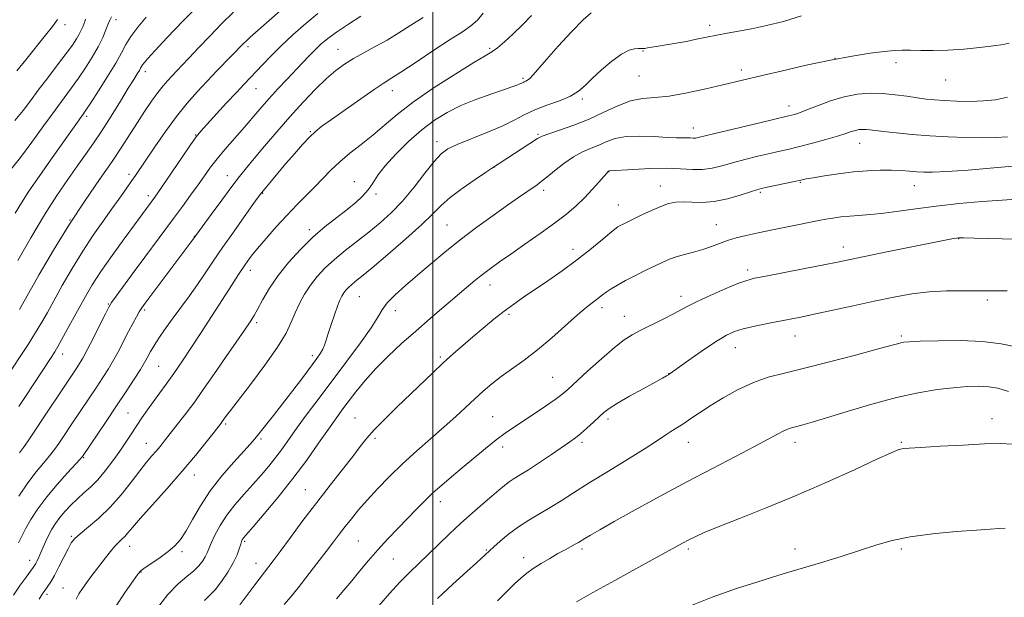
# Model space of a CAD drawing. Extents: x 2142300 to 2145200, y 314800 to 317700.
# Drawn here: x 2142864 to 2143188, y 315805 to 315995 of the extents above; entities that cross this region are included whole.
import ezdxf

# ---------------------------------------------------------------- set-up
doc = ezdxf.new("R2010")
doc.units = 0
doc.header["$MEASUREMENT"] = 0
for name, color, linetype, lineweight in [('DTM SPOT ELEVATION', 2, 'Continuous', 13), ('GRID LINE', 7, 'Continuous', 0), ('INDEX CONTOUR', 41, 'Continuous', 13), ('INTERMEDIATE CONTOUR', 44, 'Continuous', 0)]:
    doc.layers.add(name, color=color, linetype=linetype, lineweight=lineweight)

msp = doc.modelspace()

# ---------------------------------------------------------------- linework, layer by layer
at = {"layer": 'DTM SPOT ELEVATION'}
for p in [(2142879.1, 315993.24, 978.5), (2142895.86, 315994.89, 982.52), (2143091.02, 315993.06, 1003.57), (2142939.26, 315986, 990.38), (2142968.78, 315985.2, 995.19), (2143018.67, 315985.54, 999.75), (2143069.07, 315984.61, 1004.09), (2143132.17, 315982.24, 1006), (2143152.29, 315980.75, 1006.4), (2142905.47, 315977.84, 986.48), (2143067.74, 315976.44, 1004.9), (2143101.38, 315978.43, 1005.6), (2143029.62, 315975.62, 1001.75), (2143168.61, 315975.15, 1006.84), (2142941.8, 315972.23, 992.82), (2142986.72, 315971.54, 998.63), (2143049.09, 315968.88, 1004.28), (2143117.04, 315966.55, 1007.41), (2142886.13, 315963.17, 984.32), (2142922.06, 315957.01, 991.93), (2142959.74, 315958.15, 997.88), (2143034.55, 315957.2, 1005.83), (2143085.59, 315959.28, 1007.37), (2143001.36, 315954.87, 1003.45), (2143140.3, 315954.3, 1010.77), (2142900.07, 315944.13, 989.57), (2143020.18, 315946.49, 1006.02), (2143057.92, 315945, 1010.04), (2142932.47, 315943.61, 995.31), (2142974.22, 315941.73, 1001.37), (2143120.82, 315941.42, 1012.13), (2142944.08, 315937.82, 998.11), (2142981.28, 315937.67, 1002.26), (2143036.46, 315938.88, 1008.43), (2143074.73, 315940.24, 1011.31), (2143107.61, 315938.2, 1012.21), (2143158.32, 315940.32, 1012.76), (2142906.45, 315937.1, 991.56), (2143060.98, 315933.98, 1011.26), (2142880.66, 315929.11, 988), (2142959.34, 315925.87, 1001.59), (2143004.63, 315927.49, 1007.08), (2143093.2, 315927.5, 1013.19), (2142921.57, 315923.68, 995.95), (2143172.8, 315922.92, 1016.06), (2143046.05, 315919.45, 1011.44), (2143134.88, 315920.23, 1015.4), (2142940.02, 315912.52, 1000.56), (2143103.52, 315912.68, 1015.6), (2143018.8, 315907.72, 1010.65), (2142975.86, 315903.91, 1006.94), (2143081.61, 315903.96, 1015.51), (2143182.24, 315902.75, 1018.33), (2142893.29, 315901.53, 993.87), (2142905.21, 315899.5, 996.27), (2142987.68, 315899.32, 1008.61), (2143055.6, 315900.25, 1014.45), (2143025.05, 315898.05, 1012.29), (2143062.96, 315897.44, 1015.25), (2142924.34, 315892.97, 999.99), (2142942.07, 315895.38, 1002.31), (2143119, 315890.97, 1018.74), (2143154, 315890.97, 1019.75), (2143099.42, 315887.15, 1018.74), (2142878.3, 315885.04, 992.57), (2142960.33, 315884.48, 1005.58), (2143002.49, 315884.01, 1011.76), (2142909.85, 315880.99, 998.98), (2143039.32, 315877.37, 1015.06), (2143077.56, 315878.63, 1017.96), (2142899.81, 315865.61, 999), (2142974.36, 315864.01, 1011.18), (2143019.63, 315864.4, 1015.08), (2143057.53, 315863.67, 1018.37), (2143183.79, 315863.84, 1023.42), (2142931.89, 315861.99, 1004.25), (2142943.49, 315857.14, 1006.27), (2142980.92, 315857.29, 1012.29), (2142905.79, 315855.68, 1001.24), (2143022.99, 315854.51, 1016.47), (2143049, 315855.97, 1018.34), (2143084, 315855.97, 1020.72), (2143119, 315855.97, 1022.55), (2143154, 315855.97, 1023.86), (2142885.2, 315850.95, 998.13), (2142921.58, 315845.28, 1004.65), (2142958.06, 315840.43, 1011.13), (2143002.5, 315836.56, 1016.57), (2142881.1, 315825.09, 1001.81), (2142900.35, 315821.84, 1004.68), (2142938.08, 315823.53, 1010.2), (2142975.49, 315823.56, 1015.04), (2142917.55, 315820.06, 1006.35), (2143017.59, 315820.63, 1019.87), (2143029.88, 315818.1, 1021.46), (2143049, 315820.97, 1022.33), (2143084, 315820.97, 1024.3), (2143119, 315820.97, 1025.36), (2143154, 315820.97, 1026.31), (2142867.48, 315817.26, 999.39), (2142941.84, 315816.26, 1011.33), (2142986.97, 315817.65, 1016.91), (2142904.01, 315813.41, 1006.07), (2142873.11, 315806.11, 1002.34), (2142878.38, 315808.09, 1003.13)]:
    msp.add_point(p, dxfattribs=at)
at = {"layer": 'GRID LINE', "flags": 128}
msp.add_lwpolyline([(2143000, 315000), (2143000, 317500)], dxfattribs=at)
at = {"layer": 'INDEX CONTOUR', "flags": 128}
for points, elevation in [([(2142956.001, 316003.443), (2142939.981, 315989.161), (2142938.601, 315987.908), (2142937.869, 315987.203), (2142929.074, 315978.173), (2142925.786, 315974.749), (2142922.515, 315971.239), (2142919.211, 315967.46), (2142915.743, 315963.124), (2142912.076, 315958.129), (2142908.565, 315953.093), (2142902.202, 315943.732), (2142900.837, 315941.753), (2142899.143, 315939.323), (2142897.034, 315936.33), (2142894.501, 315932.787), (2142891.558, 315928.697), (2142888.307, 315924.052), (2142884.87, 315918.836), (2142881.398, 315913.144), (2142878.14, 315907.505), (2142875.375, 315902.557), (2142873.252, 315898.711), (2142871.423, 315895.472), (2142869.407, 315892.119), (2142866.9, 315888.181), (2142864.284, 315884.181), (2142859.675, 315877.233)], 990), ([(2143032.416, 315996.249), (2143029.457, 315993.216), (2143026.437, 315990.253), (2143023.588, 315987.634), (2143021.219, 315985.629), (2143019.394, 315984.319), (2143017.202, 315983.012), (2143013.487, 315980.829), (2143007.538, 315977.171), (2143000.406, 315972.58), (2142993.583, 315967.885), (2142988.202, 315963.744), (2142983.965, 315960.148), (2142980.216, 315956.92), (2142976.447, 315953.902), (2142972.749, 315951.024), (2142969.361, 315948.237), (2142966.439, 315945.494), (2142963.803, 315942.752), (2142961.185, 315939.975), (2142958.369, 315937.109), (2142955.306, 315934.034), (2142951.995, 315930.618), (2142948.502, 315926.83), (2142945.148, 315923.044), (2142942.323, 315919.736), (2142940.237, 315917.152), (2142938.393, 315914.609), (2142936.113, 315911.187), (2142932.977, 315906.349), (2142923.875, 315892.161), (2142920.466, 315886.985), (2142917.672, 315882.799), (2142914.806, 315878.619), (2142912.29, 315875.114), (2142908.111, 315869.46), (2142906.203, 315866.745), (2142904.361, 315864.019), (2142900.859, 315858.742), (2142899.062, 315856.075), (2142897.054, 315853.165), (2142894.75, 315849.93), (2142892.272, 315846.647), (2142889.8, 315843.693), (2142887.471, 315841.33), (2142885.269, 315839.364), (2142883.138, 315837.491), (2142881.048, 315835.477), (2142879.081, 315833.378), (2142877.346, 315831.318), (2142875.917, 315829.386), (2142874.736, 315827.515), (2142873.705, 315825.6), (2142872.75, 315823.58), (2142871.871, 315821.576), (2142871.088, 315819.754), (2142870.42, 315818.248), (2142869.868, 315817.071), (2142869.431, 315816.208), (2142869.07, 315815.579), (2142868.577, 315814.866), (2142866.273, 315811.75), (2142864.357, 315809.068), (2142862.097, 315805.738)], 1000), ([(2142885.806, 315995.066), (2142885.531, 315994.302), (2142884.876, 315992.582), (2142884.394, 315991.437), (2142883.749, 315990.12), (2142882.865, 315988.598), (2142881.528, 315986.599), (2142879.492, 315983.8), (2142876.642, 315980.035), (2142873.389, 315975.788), (2142870.279, 315971.705), (2142867.682, 315968.24), (2142865.27, 315965.094), (2142862.543, 315961.779)], 980), ([(2143188.929, 315956.438), (2143185.109, 315956.212), (2143180.571, 315956.112), (2143175.245, 315956.173), (2143169.395, 315956.389), (2143163.365, 315956.746), (2143157.519, 315957.215), (2143152.296, 315957.721), (2143148.153, 315958.177), (2143143.643, 315958.725), (2143142.414, 315958.84), (2143141.268, 315958.865), (2143140.1, 315958.779), (2143138.889, 315958.551), (2143137.547, 315958.15), (2143135.721, 315957.535), (2143132.997, 315956.667), (2143129.154, 315955.545), (2143124.756, 315954.333), (2143120.563, 315953.234), (2143117.111, 315952.386), (2143114.036, 315951.678), (2143110.746, 315950.933), (2143106.832, 315950.019), (2143102.599, 315948.982), (2143098.534, 315947.912), (2143094.99, 315946.91), (2143091.801, 315946.116), (2143088.669, 315945.679), (2143085.303, 315945.676), (2143081.43, 315945.9), (2143076.788, 315946.069), (2143071.333, 315945.978), (2143065.917, 315945.716), (2143057.96, 315945.213), (2143057.744, 315945.122), (2143057.673, 315945.08), (2143057.544, 315944.964), (2143057.143, 315944.52), (2143054.591, 315941.545), (2143052.398, 315939.068), (2143049.85, 315936.373), (2143047.078, 315933.725), (2143043.882, 315931.003), (2143039.98, 315927.998), (2143035.253, 315924.596), (2143030.227, 315921.098), (2143025.594, 315917.906), (2143021.871, 315915.312), (2143018.884, 315913.163), (2143016.289, 315911.194), (2143013.751, 315909.152), (2143010.97, 315906.825), (2143003.638, 315900.578), (2142999.106, 315896.692), (2142994.369, 315892.587), (2142989.711, 315888.46), (2142985.292, 315884.359), (2142981.254, 315880.296), (2142977.711, 315876.315), (2142974.683, 315872.585), (2142972.172, 315869.312), (2142970.096, 315866.554), (2142968.072, 315863.787), (2142965.64, 315860.346), (2142962.441, 315855.742), (2142958.514, 315850.204), (2142953.998, 315844.143), (2142949.13, 315838.019), (2142944.532, 315832.489), (2142940.93, 315828.265), (2142937.89, 315824.733), (2142937.552, 315824.308), (2142937.34, 315823.959), (2142937.115, 315823.418), (2142936.815, 315822.498), (2142936.366, 315821.041), (2142935.616, 315819.02), (2142934.396, 315816.437), (2142932.62, 315813.379), (2142930.527, 315810.258), (2142928.439, 315807.574), (2142926.593, 315805.641), (2142924.88, 315804.046)], 1010), ([(2143191.653, 315887.387), (2143186.844, 315888.378), (2143180.685, 315889.148), (2143173.383, 315889.453), (2143166.079, 315889.407), (2143160.144, 315889.219), (2143156.565, 315889.053), (2143154.775, 315888.903), (2143153.817, 315888.722), (2143152.727, 315888.427), (2143150.49, 315887.805), (2143146.083, 315886.603), (2143138.946, 315884.697), (2143130.374, 315882.457), (2143122.128, 315880.377), (2143115.539, 315878.791), (2143110.222, 315877.383), (2143105.365, 315875.676), (2143100.364, 315873.342), (2143095.461, 315870.645), (2143091.107, 315867.992), (2143087.628, 315865.712), (2143084.847, 315863.808), (2143082.462, 315862.194), (2143080.243, 315860.797), (2143078.234, 315859.584), (2143076.549, 315858.528), (2143073.179, 315856.162), (2143069.756, 315853.936), (2143064.278, 315850.56), (2143057.697, 315846.555), (2143051.345, 315842.652), (2143046.245, 315839.419), (2143042.17, 315836.796), (2143038.583, 315834.564), (2143031.535, 315830.475), (2143028.118, 315828.29), (2143024.901, 315825.885), (2143022.105, 315823.544), (2143019.981, 315821.645), (2143017.16, 315819.027), (2143014.283, 315816.436), (2143011.175, 315813.615), (2143006.602, 315809.433), (2143001.494, 315804.728)], 1020)]:
    msp.add_lwpolyline(points, dxfattribs=dict(at, elevation=elevation))
at = {"layer": 'INTERMEDIATE CONTOUR', "flags": 128}
for points, elevation in [([(2142924.017, 316000.72), (2142917.897, 315994.529), (2142912.652, 315989.021), (2142908.697, 315984.765), (2142906.294, 315982.14), (2142905.08, 315980.765), (2142904.54, 315980.071), (2142904.22, 315979.556), (2142903.92, 315979.002), (2142903.502, 315978.259), (2142902.818, 315977.138), (2142901.673, 315975.299), (2142899.861, 315972.361), (2142897.279, 315968.138), (2142894.248, 315963.226), (2142891.195, 315958.418), (2142888.429, 315954.29), (2142885.801, 315950.562), (2142883.048, 315946.74), (2142879.939, 315942.367), (2142876.385, 315937.126), (2142872.331, 315930.736), (2142867.854, 315923.209), (2142863.564, 315915.725)], 986), ([(2143016.521, 315997.044), (2143014.636, 315994.784), (2143012.5, 315992.894), (2143009.699, 315990.961), (2143005.711, 315988.394), (2143000.314, 315984.849), (2142994.484, 315980.983), (2142989.497, 315977.695), (2142986.197, 315975.579), (2142983.699, 315973.993), (2142980.686, 315971.989), (2142976.257, 315968.919), (2142971.183, 315965.345), (2142966.65, 315962.133), (2142963.522, 315959.89), (2142961.367, 315958.194), (2142959.43, 315956.363), (2142957.113, 315953.878), (2142954.465, 315950.872), (2142951.69, 315947.634), (2142949.001, 315944.457), (2142944.833, 315939.472), (2142943.675, 315938.046), (2142942.593, 315936.608), (2142940.855, 315934.194), (2142937.971, 315930.16), (2142934.398, 315925.122), (2142930.835, 315920.011), (2142927.809, 315915.554), (2142925.179, 315911.635), (2142922.631, 315907.928), (2142919.934, 315904.187), (2142914.596, 315896.939), (2142912.301, 315893.715), (2142910.387, 315890.925), (2142908.911, 315888.688), (2142907.891, 315887.06), (2142907.193, 315885.857), (2142906.075, 315883.735), (2142905.233, 315882.235), (2142903.875, 315880), (2142901.813, 315876.782), (2142899.135, 315872.705), (2142895.987, 315867.981), (2142892.584, 315862.912), (2142884.782, 315851.358), (2142884.627, 315851.158), (2142884.022, 315850.48), (2142879.838, 315845.936), (2142876.468, 315842.153), (2142873.065, 315838.058), (2142870.174, 315834.146), (2142867.874, 315830.617), (2142866.127, 315827.608), (2142864.842, 315825.155), (2142863.725, 315822.947)], 998), ([(2142962.138, 315996.974), (2142958.177, 315993.683), (2142954.041, 315990.002), (2142950.125, 315986.322), (2142946.751, 315982.979), (2142943.95, 315980.083), (2142937.934, 315973.751), (2142935.494, 315971.147), (2142932.204, 315967.586), (2142925.638, 315960.419), (2142923.696, 315958.264), (2142922.232, 315956.447), (2142920.37, 315953.833), (2142917.523, 315949.687), (2142909.545, 315937.988), (2142908.543, 315936.558), (2142901.896, 315927.534), (2142898.503, 315922.895), (2142894.551, 315917.413), (2142890.847, 315912.109), (2142887.99, 315907.733), (2142885.749, 315903.971), (2142883.686, 315900.243), (2142879.266, 315892.059), (2142877.3, 315888.495), (2142875.733, 315885.803), (2142874.305, 315883.526), (2142865.859, 315870.705), (2142863.885, 315867.74)], 992), ([(2142934.453, 315997.336), (2142930.548, 315993.535), (2142926.645, 315989.552), (2142922.996, 315985.715), (2142919.89, 315982.414), (2142917.526, 315979.925), (2142914.243, 315976.505), (2142912.818, 315974.971), (2142911.302, 315973.208), (2142909.564, 315970.979), (2142907.513, 315968.124), (2142905.24, 315964.777), (2142902.875, 315961.148), (2142900.476, 315957.357), (2142897.796, 315953.173), (2142894.513, 315948.277), (2142890.403, 315942.41), (2142885.637, 315935.546), (2142880.484, 315927.721), (2142875.276, 315919.194), (2142870.59, 315911.119), (2142864.12, 315899.653)], 988), ([(2142976.33, 315996.029), (2142972.21, 315993.422), (2142968.346, 315990.859), (2142965.411, 315988.719), (2142963.201, 315986.87), (2142961.294, 315985.052), (2142959.323, 315983.04), (2142957.159, 315980.762), (2142952.005, 315975.288), (2142949.08, 315972.148), (2142946.091, 315968.857), (2142943.144, 315965.496), (2142937.322, 315958.736), (2142931.606, 315952.212), (2142929.083, 315949.203), (2142926.921, 315946.406), (2142924.918, 315943.631), (2142922.802, 315940.631), (2142920.364, 315937.227), (2142917.648, 315933.497), (2142914.767, 315929.587), (2142905.337, 315916.924), (2142901.783, 315912.112), (2142895.877, 315904.051), (2142894.386, 315901.961), (2142893.456, 315900.43), (2142892.353, 315898.264), (2142890.556, 315894.654), (2142888.381, 315890.323), (2142886.357, 315886.379), (2142884.884, 315883.655), (2142883.836, 315881.891), (2142882.958, 315880.547), (2142879.19, 315874.904), (2142871.927, 315863.92), (2142869.408, 315860.149), (2142867.17, 315856.844), (2142865.379, 315854.27), (2142864.137, 315852.576)], 994), ([(2143052.041, 315997.131), (2143049.37, 315994.819), (2143045.536, 315990.884), (2143041.234, 315986.167), (2143037.384, 315981.812), (2143032.987, 315976.775), (2143031.904, 315975.643), (2143031.115, 315975.003), (2143030.514, 315974.665), (2143030.05, 315974.472), (2143029.658, 315974.289), (2143029.221, 315974.068), (2143028.609, 315973.786), (2143027.646, 315973.401), (2143025.971, 315972.798), (2143023.178, 315971.846), (2143019.051, 315970.453), (2143014.135, 315968.69), (2143009.166, 315966.668), (2143004.697, 315964.445), (2143000.559, 315961.857), (2142996.401, 315958.69), (2142992.023, 315954.851), (2142987.816, 315950.752), (2142984.322, 315946.93), (2142981.904, 315943.794), (2142980.203, 315941.239), (2142978.679, 315939.038), (2142976.872, 315936.969), (2142974.615, 315934.864), (2142971.816, 315932.568), (2142968.429, 315929.939), (2142964.607, 315926.903), (2142960.55, 315923.402), (2142956.461, 315919.427), (2142952.574, 315915.156), (2142949.125, 315910.818), (2142946.303, 315906.649), (2142944.096, 315902.913), (2142942.44, 315899.883), (2142941.195, 315897.649), (2142939.913, 315895.573), (2142938.069, 315892.833), (2142935.324, 315888.883), (2142932.09, 315884.256), (2142928.965, 315879.762), (2142924.096, 315872.678), (2142921.7, 315869.338), (2142918.926, 315865.654), (2142916.065, 315861.962), (2142911.693, 315856.402), (2142910.295, 315854.659), (2142909.034, 315853.154), (2142907.619, 315851.524), (2142905.87, 315849.456), (2142903.635, 315846.655), (2142900.819, 315842.961), (2142897.529, 315838.786), (2142893.928, 315834.68), (2142890.222, 315831.108), (2142886.791, 315828.196), (2142884.06, 315825.982), (2142882.294, 315824.4), (2142881.131, 315822.956), (2142880.049, 315821.051), (2142878.658, 315818.295), (2142877.084, 315815.14), (2142875.586, 315812.247), (2142874.37, 315810.13), (2142873.44, 315808.713), (2142872.206, 315807.035), (2142871.563, 315806.082), (2142870.533, 315804.44)], 1002), ([(2143121.132, 315996.181), (2143115.253, 315994.371), (2143109.691, 315992.968), (2143104.692, 315991.904), (2143100.42, 315991.102), (2143096.707, 315990.453), (2143093.305, 315989.838), (2143089.995, 315989.171), (2143086.692, 315988.473), (2143083.343, 315987.797), (2143079.95, 315987.187), (2143074.026, 315986.219), (2143070.587, 315985.628), (2143069.629, 315985.482), (2143068.953, 315985.427), (2143068.328, 315985.429), (2143067.508, 315985.443), (2143066.272, 315985.369), (2143064.477, 315984.882), (2143062.004, 315983.6), (2143058.852, 315981.307), (2143055.464, 315978.44), (2143052.403, 315975.602), (2143050.023, 315973.264), (2143047.847, 315971.38), (2143045.192, 315969.77), (2143041.596, 315968.274), (2143037.481, 315966.805), (2143033.489, 315965.291), (2143030.043, 315963.668), (2143026.682, 315961.896), (2143022.718, 315959.937), (2143017.752, 315957.804), (2143008.009, 315953.883), (2143004.934, 315952.442), (2143002.705, 315950.827), (2143000.42, 315948.326), (2142997.392, 315944.485), (2142993.789, 315939.869), (2142989.993, 315935.303), (2142986.299, 315931.422), (2142982.656, 315928.113), (2142978.925, 315925.074), (2142971.179, 315919.074), (2142967.623, 315916.151), (2142964.567, 315913.321), (2142961.978, 315910.521), (2142959.76, 315907.664), (2142957.833, 315904.69), (2142956.167, 315901.645), (2142954.744, 315898.6), (2142953.444, 315895.518), (2142951.724, 315891.94), (2142948.939, 315887.296), (2142944.746, 315881.332), (2142940.026, 315875.056), (2142933.441, 315866.51), (2142932.191, 315864.843), (2142930.758, 315862.807), (2142930.383, 315862.312), (2142928.051, 315859.336), (2142925.473, 315856.072), (2142921.929, 315851.694), (2142917.571, 315846.508), (2142912.649, 315840.886), (2142903.841, 315831.04), (2142901.256, 315828.06), (2142899.733, 315826.247), (2142898.721, 315825.098), (2142897.751, 315824.153), (2142896.68, 315823.145), (2142895.441, 315821.852), (2142893.995, 315820.122), (2142892.407, 315818.08), (2142887.602, 315811.764), (2142886.144, 315809.826), (2142884.808, 315807.987), (2142883.639, 315806.224), (2142882.681, 315804.504)], 1004), ([(2142894.372, 315995.822), (2142893.765, 315994.763), (2142893.263, 315993.502), (2142892.529, 315991.579), (2142891.446, 315989.017), (2142889.947, 315985.963), (2142888.013, 315982.575), (2142885.8, 315979.075), (2142883.507, 315975.702), (2142881.246, 315972.563), (2142878.787, 315969.246), (2142875.811, 315965.206), (2142872.14, 315960.137), (2142868.163, 315954.668), (2142864.408, 315949.664), (2142861.248, 315945.689)], 982), ([(2142905.692, 315995.711), (2142902.952, 315992.411), (2142900.666, 315989.367), (2142899.028, 315986.732), (2142897.583, 315984.033), (2142895.716, 315980.641), (2142893.035, 315976.207), (2142890.057, 315971.508), (2142887.521, 315967.605), (2142885.951, 315965.233), (2142884.986, 315963.832), (2142874.247, 315948.722), (2142870.524, 315943.413), (2142867.209, 315938.564), (2142864.717, 315934.715), (2142862.655, 315931.31)], 984), ([(2142876.547, 315994.942), (2142874.924, 315992.684), (2142872.63, 315989.809), (2142866.168, 315981.771), (2142863.188, 315978.107)], 978), ([(2142996.85, 315995.653), (2142992.741, 315993.079), (2142988.81, 315990.591), (2142984.929, 315988.239), (2142981.028, 315986.059), (2142977.265, 315984.04), (2142973.853, 315982.159), (2142970.903, 315980.339), (2142968.107, 315978.272), (2142965.052, 315975.597), (2142961.43, 315972.052), (2142957.35, 315967.777), (2142953.025, 315963.016), (2142948.687, 315958.049), (2142944.653, 315953.31), (2142941.262, 315949.27), (2142938.686, 315946.178), (2142936.439, 315943.391), (2142933.868, 315940.042), (2142930.565, 315935.6), (2142927.088, 315930.862), (2142921.2, 315922.776), (2142907.335, 315904.375), (2142905.405, 315901.789), (2142904.304, 315900.233), (2142903.492, 315898.923), (2142902.524, 315897.216), (2142901.338, 315895.027), (2142899.97, 315892.412), (2142898.454, 315889.45), (2142896.825, 315886.311), (2142895.116, 315883.189), (2142893.349, 315880.219), (2142891.485, 315877.298), (2142889.473, 315874.264), (2142881.275, 315862.043), (2142878.355, 315857.639), (2142877.018, 315855.653), (2142875.596, 315853.662), (2142873.947, 315851.556), (2142871.953, 315849.199), (2142869.593, 315846.351), (2142866.871, 315842.745), (2142863.874, 315838.319)], 996), ([(2143189.471, 315987.152), (2143187.428, 315986.771), (2143184.286, 315986.309), (2143179.832, 315985.76), (2143174.588, 315985.231), (2143169.266, 315984.86), (2143164.466, 315984.739), (2143160.358, 315984.792), (2143157.002, 315984.895), (2143154.32, 315984.938), (2143151.694, 315984.836), (2143148.363, 315984.513), (2143143.722, 315983.898), (2143137.776, 315982.946), (2143130.679, 315981.621), (2143122.744, 315979.941), (2143114.898, 315978.161), (2143108.224, 315976.593), (2143095.296, 315973.502), (2143089.767, 315972.195), (2143083.566, 315970.851), (2143077.702, 315969.834), (2143072.91, 315969.355), (2143068.873, 315969.008), (2143064.995, 315968.232), (2143060.797, 315966.637), (2143056.226, 315964.493), (2143051.34, 315962.236), (2143046.296, 315960.24), (2143041.652, 315958.62), (2143038.063, 315957.43), (2143035.907, 315956.639), (2143034.442, 315955.885), (2143019.306, 315946.049), (2143017.336, 315944.747), (2143013.85, 315942.411), (2143009.614, 315939.458), (2143005.677, 315936.478), (2143002.724, 315933.849), (2142999.994, 315931.105), (2142996.366, 315927.568), (2142991.131, 315922.858), (2142985.231, 315917.767), (2142980.025, 315913.384), (2142976.54, 315910.516), (2142974.481, 315908.859), (2142973.226, 315907.824), (2142972.249, 315906.919), (2142971.423, 315906.024), (2142970.713, 315905.11), (2142970.078, 315904.104), (2142969.418, 315902.746), (2142968.617, 315900.729), (2142967.613, 315897.897), (2142966.545, 315894.709), (2142965.604, 315891.773), (2142964.922, 315889.551), (2142964.388, 315887.917), (2142963.832, 315886.596), (2142963.07, 315885.286), (2142961.862, 315883.576), (2142957.21, 315877.372), (2142953.95, 315873.051), (2142950.607, 315868.681), (2142947.56, 315864.784), (2142944.971, 315861.536), (2142941.462, 315857.202), (2142939.976, 315855.464), (2142937.814, 315853.072), (2142934.534, 315849.488), (2142930.614, 315844.992), (2142926.765, 315840.062), (2142923.553, 315835.16), (2142920.965, 315830.657), (2142918.842, 315826.905), (2142917.004, 315824.125), (2142915.16, 315822.013), (2142912.998, 315820.137), (2142910.351, 315818.183), (2142907.642, 315816.322), (2142905.441, 315814.842), (2142904.09, 315813.848), (2142903.025, 315812.688), (2142901.452, 315810.53), (2142898.837, 315806.793), (2142895.664, 315801.932)], 1006), ([(2143188.85, 315969.502), (2143184.926, 315968.621), (2143180.979, 315968.195), (2143176.592, 315968.075), (2143172.115, 315968.155), (2143168.093, 315968.341), (2143164.888, 315968.562), (2143162.126, 315968.842), (2143159.252, 315969.229), (2143155.839, 315969.739), (2143151.982, 315970.256), (2143147.905, 315970.631), (2143143.781, 315970.722), (2143139.581, 315970.413), (2143135.223, 315969.594), (2143130.722, 315968.239), (2143126.465, 315966.66), (2143122.931, 315965.255), (2143120.468, 315964.327), (2143118.881, 315963.802), (2143117.843, 315963.517), (2143116.907, 315963.288), (2143111.582, 315962.034), (2143105.622, 315960.619), (2143098.692, 315958.962), (2143092.687, 315957.508), (2143087.226, 315956.162), (2143086.327, 315956.022), (2143085.52, 315956.021), (2143084.593, 315956.075), (2143083.481, 315956.115), (2143082.069, 315956.103), (2143080.03, 315956.108), (2143076.986, 315956.226), (2143072.761, 315956.492), (2143067.993, 315956.691), (2143063.521, 315956.547), (2143059.973, 315955.871), (2143057.139, 315954.836), (2143054.597, 315953.703), (2143051.989, 315952.642), (2143049.21, 315951.451), (2143046.22, 315949.836), (2143043.049, 315947.637), (2143040.002, 315945.233), (2143037.456, 315943.131), (2143035.641, 315941.694), (2143034.238, 315940.677), (2143030.848, 315938.364), (2143028.17, 315936.505), (2143024.521, 315933.94), (2143019.801, 315930.584), (2143014.434, 315926.682), (2143008.981, 315922.564), (2143003.891, 315918.511), (2142999.215, 315914.618), (2142994.899, 315910.933), (2142990.944, 315907.51), (2142987.56, 315904.437), (2142985.01, 315901.812), (2142983.364, 315899.584), (2142981.911, 315897.126), (2142979.742, 315893.66), (2142976.216, 315888.67), (2142971.749, 315882.663), (2142962.609, 315870.552), (2142958.712, 315865.327), (2142955.423, 315860.845), (2142950.52, 315854.005), (2142948.364, 315851.112), (2142946.049, 315848.21), (2142943.521, 315845.224), (2142940.775, 315842.12), (2142937.847, 315838.878), (2142934.932, 315835.521), (2142932.269, 315832.083), (2142930.053, 315828.645), (2142928.325, 315825.466), (2142927.089, 315822.857), (2142926.302, 315821.006), (2142925.747, 315819.653), (2142925.165, 315818.422), (2142924.321, 315817.015), (2142923.088, 315815.43), (2142921.363, 315813.744), (2142919.069, 315811.928), (2142916.218, 315809.544), (2142912.848, 315806.048), (2142909.092, 315801.201)], 1008), ([(2143193.035, 315947.038), (2143184.413, 315946.18), (2143175.947, 315945.485), (2143168.936, 315945.01), (2143164.289, 315944.789), (2143161.366, 315944.776), (2143159.135, 315944.904), (2143156.73, 315945.106), (2143153.938, 315945.311), (2143150.71, 315945.446), (2143147.007, 315945.446), (2143142.848, 315945.27), (2143138.259, 315944.884), (2143133.377, 315944.288), (2143128.754, 315943.605), (2143125.051, 315942.994), (2143122.662, 315942.56), (2143120.929, 315942.199), (2143118.928, 315941.757), (2143109.911, 315939.831), (2143108.042, 315939.418), (2143106.507, 315939.001), (2143104.381, 315938.316), (2143101.007, 315937.214), (2143096.804, 315936.004), (2143092.457, 315935.112), (2143088.534, 315934.832), (2143085.139, 315934.943), (2143082.257, 315935.089), (2143079.812, 315934.969), (2143077.492, 315934.481), (2143074.921, 315933.573), (2143071.869, 315932.253), (2143068.698, 315930.765), (2143062.551, 315927.769), (2143061.615, 315927.287), (2143060.826, 315926.822), (2143059.772, 315926.052), (2143058.017, 315924.617), (2143055.233, 315922.272), (2143051.549, 315919.234), (2143047.209, 315915.836), (2143042.485, 315912.387), (2143037.758, 315909.102), (2143029.802, 315903.708), (2143026.6, 315901.466), (2143023.45, 315899.126), (2143020.066, 315896.45), (2143016.547, 315893.555), (2143013.083, 315890.637), (2143009.813, 315887.838), (2143006.635, 315885.051), (2143003.391, 315882.109), (2142999.944, 315878.875), (2142988.153, 315867.557), (2142984.166, 315863.661), (2142980.792, 315860.195), (2142978.285, 315857.332), (2142976.139, 315854.593), (2142973.661, 315851.337), (2142970.321, 315847.077), (2142966.266, 315841.945), (2142961.813, 315836.226), (2142957.296, 315830.271), (2142953.135, 315824.687), (2142949.768, 315820.142), (2142947.451, 315817.042), (2142941.439, 315809.139), (2142938.822, 315805.67), (2142936.564, 315802.651)], 1012), ([(2143191.84, 315935.88), (2143187.089, 315935.65), (2143180.551, 315935.176), (2143172.974, 315934.496), (2143165.437, 315933.679), (2143158.809, 315932.801), (2143153.135, 315931.972), (2143148.254, 315931.308), (2143144.012, 315930.888), (2143137.041, 315930.386), (2143134.131, 315930.079), (2143131.517, 315929.709), (2143129.144, 315929.31), (2143126.891, 315928.896), (2143116.576, 315926.884), (2143111.629, 315925.9), (2143106.897, 315924.922), (2143102.96, 315924.042), (2143099.712, 315923.211), (2143096.88, 315922.347), (2143094.211, 315921.395), (2143091.543, 315920.402), (2143088.736, 315919.441), (2143085.723, 315918.568), (2143082.715, 315917.764), (2143079.997, 315916.987), (2143077.729, 315916.185), (2143075.581, 315915.252), (2143073.101, 315914.066), (2143069.987, 315912.559), (2143066.57, 315910.871), (2143063.333, 315909.197), (2143060.664, 315907.698), (2143058.577, 315906.411), (2143056.991, 315905.34), (2143055.8, 315904.468), (2143053.714, 315902.88), (2143052.326, 315901.871), (2143050.349, 315900.34), (2143047.496, 315897.928), (2143039.08, 315890.378), (2143034.4, 315886.392), (2143030.003, 315883), (2143022.471, 315877.628), (2143019.38, 315875.255), (2143016.554, 315872.879), (2143013.764, 315870.365), (2143007.49, 315864.503), (2143003.696, 315861.063), (2142994.695, 315853.197), (2142990.059, 315848.999), (2142985.729, 315844.802), (2142981.824, 315840.765), (2142978.428, 315837.053), (2142975.587, 315833.789), (2142973.21, 315830.916), (2142971.169, 315828.336), (2142969.306, 315825.903), (2142967.331, 315823.294), (2142964.921, 315820.135), (2142961.895, 315816.227), (2142955.672, 315808.239), (2142953.326, 315805.25), (2142951.132, 315802.718)], 1014), ([(2143191.793, 315922.836), (2143178.073, 315923.165), (2143174.448, 315923.237), (2143172.851, 315923.229), (2143172.135, 315923.154), (2143171.179, 315922.988), (2143168.984, 315922.567), (2143164.577, 315921.689), (2143157.489, 315920.255), (2143149.254, 315918.578), (2143141.908, 315917.071), (2143132.981, 315915.223), (2143128.52, 315914.334), (2143122.291, 315913.126), (2143109.499, 315910.676), (2143105.748, 315909.932), (2143103.178, 315909.246), (2143100.299, 315908.173), (2143096.062, 315906.417), (2143091.19, 315904.308), (2143086.841, 315902.327), (2143083.827, 315900.817), (2143079.084, 315898.203), (2143075.744, 315896.493), (2143068.41, 315892.859), (2143065.563, 315891.37), (2143062.905, 315889.677), (2143059.685, 315887.167), (2143055.441, 315883.487), (2143050.869, 315879.352), (2143044.352, 315873.361), (2143042.428, 315871.729), (2143040.217, 315870.093), (2143037.028, 315867.892), (2143033.267, 315865.362), (2143026.551, 315860.904), (2143023.784, 315858.995), (2143020.817, 315856.793), (2143017.301, 315854.009), (2143013.448, 315850.855), (2143009.616, 315847.669), (2143006.092, 315844.718), (2143002.9, 315841.982), (2142999.999, 315839.368), (2142997.317, 315836.778), (2142994.657, 315834.076), (2142988.58, 315827.815), (2142985.19, 315824.278), (2142981.875, 315820.675), (2142978.83, 315817.147), (2142976.017, 315813.739), (2142973.339, 315810.472), (2142970.741, 315807.38), (2142968.333, 315804.551)], 1016), ([(2143188.747, 315905.785), (2143185.47, 315905.793), (2143182.457, 315905.779), (2143178.929, 315905.79), (2143174.318, 315905.837), (2143168.894, 315905.791), (2143163.14, 315905.486), (2143157.402, 315904.795), (2143151.498, 315903.751), (2143145.111, 315902.423), (2143138.126, 315900.908), (2143125.289, 315898.106), (2143120.902, 315897.181), (2143117.458, 315896.489), (2143110.039, 315895.041), (2143105.816, 315894.168), (2143102.039, 315893.292), (2143099.122, 315892.422), (2143096.51, 315891.245), (2143093.404, 315889.373), (2143089.31, 315886.61), (2143084.934, 315883.536), (2143078.042, 315878.608), (2143077.484, 315878.241), (2143076.826, 315877.855), (2143075.522, 315877.132), (2143069.127, 315873.636), (2143064.618, 315871.135), (2143060.633, 315868.845), (2143057.98, 315867.17), (2143056.241, 315865.845), (2143054.691, 315864.445), (2143052.78, 315862.667), (2143050.652, 315860.722), (2143048.625, 315858.943), (2143046.875, 315857.538), (2143045.005, 315856.192), (2143038.969, 315852.065), (2143035.029, 315849.397), (2143031.416, 315847.01), (2143028.707, 315845.314), (2143026.729, 315844.112), (2143025.125, 315843.067), (2143023.552, 315841.869), (2143021.729, 315840.342), (2143019.397, 315838.343), (2143016.38, 315835.781), (2143012.872, 315832.761), (2143009.16, 315829.44), (2143005.49, 315825.974), (2142998.592, 315819.233), (2142992.339, 315813.213), (2142989.16, 315810.004), (2142985.775, 315806.352), (2142982.231, 315802.28)], 1018), ([(2143189.243, 315872.681), (2143185.759, 315873.788), (2143182.739, 315874.279), (2143179.432, 315874.439), (2143175.585, 315874.334), (2143171.069, 315873.976), (2143165.761, 315873.348), (2143159.557, 315872.321), (2143152.356, 315870.737), (2143144.269, 315868.548), (2143136.239, 315866.146), (2143129.417, 315864.035), (2143124.658, 315862.598), (2143121.623, 315861.737), (2143119.675, 315861.234), (2143118.228, 315860.877), (2143116.9, 315860.468), (2143115.362, 315859.813), (2143113.265, 315858.726), (2143110.186, 315857.05), (2143105.683, 315854.635), (2143099.471, 315851.386), (2143091.891, 315847.44), (2143083.442, 315842.99), (2143074.688, 315838.282), (2143066.448, 315833.776), (2143059.616, 315829.983), (2143054.838, 315827.283), (2143051.801, 315825.521), (2143049.952, 315824.41), (2143047.845, 315823.117), (2143046.815, 315822.53), (2143043.464, 315820.729), (2143041.118, 315819.435), (2143038.404, 315817.876), (2143035.591, 315816.186), (2143033.004, 315814.533), (2143030.852, 315813.01), (2143028.899, 315811.412), (2143026.799, 315809.458), (2143024.266, 315806.939), (2143021.262, 315803.929)], 1022), ([(2143190.518, 315855.454), (2143186.524, 315855.668), (2143181.317, 315855.492), (2143174.28, 315855.132), (2143166.708, 315854.716), (2143160.371, 315854.356), (2143156.569, 315854.128), (2143154.719, 315853.969), (2143153.766, 315853.782), (2143152.666, 315853.408), (2143150.408, 315852.451), (2143145.989, 315850.449), (2143138.767, 315847.128), (2143129.537, 315842.948), (2143119.456, 315838.552), (2143109.61, 315834.502), (2143100.819, 315831.03), (2143093.833, 315828.282), (2143089.14, 315826.337), (2143086.175, 315824.981), (2143084.112, 315823.925), (2143082.106, 315822.85), (2143067.71, 315814.988), (2143059.796, 315810.652), (2143052.565, 315806.661), (2143047.222, 315803.632)], 1024), ([(2143188.159, 315827.775), (2143186.128, 315827.683), (2143183.25, 315827.509), (2143178.68, 315827.196), (2143171.966, 315826.692), (2143164.195, 315825.97), (2143156.843, 315825.009), (2143150.96, 315823.791), (2143145.891, 315822.302), (2143140.553, 315820.53), (2143134.202, 315818.51), (2143127.453, 315816.445), (2143116.228, 315813.082), (2143111.651, 315811.693), (2143106.47, 315810.082), (2143099.846, 315807.94), (2143091.793, 315805.095), (2143082.538, 315801.406)], 1026)]:
    msp.add_lwpolyline(points, dxfattribs=dict(at, elevation=elevation))

doc.saveas('drawing.dxf')
